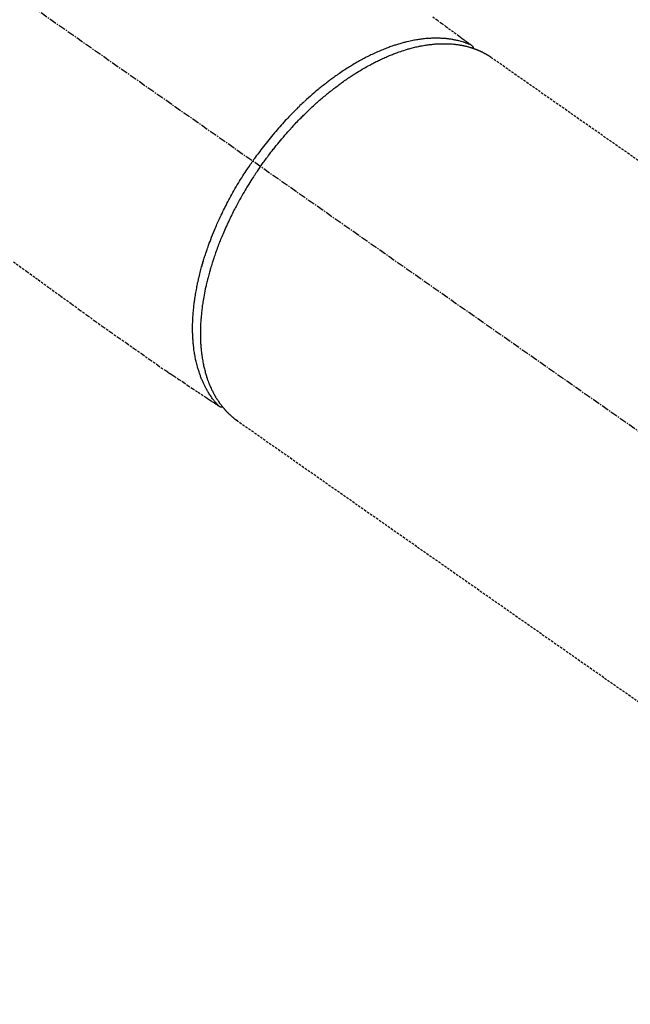
# Model space of a CAD drawing. Units: millimetres. Extents: x -109 to 26472, y -120 to 8847.
# Drawn here: x 16091 to 16154, y 6755 to 6857 of the extents above; entities that cross this region are included whole.
import ezdxf

# ---------------------------------------------------------------- set-up
doc = ezdxf.new("R2010")
doc.units = ezdxf.units.MM
doc.linetypes.add('CENTER2', pattern=[1.125, 0.75, -0.125, 0.125, -0.125])
doc.linetypes.add('HIDDEN', pattern=[0.375, 0.25, -0.125])
doc.layers.get('DEFPOINTS').update_dxf_attribs({"color": 146})
for name, color, linetype in [('150-機器', 8, 'Continuous'), ('160-文字', 254, 'Continuous'), ('166-寸法B', 11, 'Continuous')]:
    doc.layers.add(name, color=color, linetype=linetype)
doc.styles.add('KH001', font='txt')
doc.dimstyles.new('KH1xx030', dxfattribs={"dimscale": 30, "dimtxt": 2, "dimasz": 0.6, "dimexe": 0.3, "dimexo": 1.2, "dimgap": 0.5, "dimtad": 3, "dimdec": 1, "dimdsep": 46, "dimlunit": 6, "dimtxsty": 'KH001', "dimblk": 'DOT', "dimcen": 1, "dimdle": 1, "dimclrd": 256, "dimclre": 256, "dimclrt": 256, "dimadec": 0, "dimazin": 0, "dimtfac": 1, "dimtdec": 1, "dimtix": 1, "dimtmove": 2, "dimatfit": 3, "dimldrblk": 'CLOSEDBLANK', "dimfxl": 1, "dimtolj": 1, "dimtzin": 0, "dimlwd": -1, "dimlwe": -1, "dimarcsym": 0})

# ---------------------------------------------------------------- blocks, each defined once
blk = doc.blocks.new('F402_H')
at = {"layer": '150-機器', "color": 13, "linetype": 'CENTER2'}
blk.add_line((0, 0), (-244.02, -170.86), dxfattribs=at)
at = {"layer": '150-機器', "color": 13, "linetype": 'HIDDEN'}
for p, q in [((-167.27, -89.12), (-227.62, -131.38)), ((-140.96, -126.7), (-201.3, -168.96))]:
    blk.add_line(p, q, dxfattribs=at)
at = {"layer": '150-機器', "color": 13, "linetype": 'Continuous'}
blk.add_line((-141.06, -126.78), (-140.96, -126.7), dxfattribs=at)
at = {"layer": '150-機器', "color": 13, "linetype": 'HIDDEN'}
for points in [[(-161.25, -84.95), (-161.7, -85.28), (-162.16, -85.62), (-162.62, -85.95), (-162.9, -86.17), (-163.19, -86.38), (-163.48, -86.59), (-163.77, -86.8), (-163.95, -86.93), (-164.13, -87.07), (-164.31, -87.2), (-164.5, -87.34), (-164.56, -87.38), (-164.62, -87.43), (-164.69, -87.48), (-164.75, -87.53), (-164.83, -87.58), (-164.9, -87.63), (-164.97, -87.69), (-165.05, -87.74), (-165.08, -87.77), (-165.12, -87.8), (-165.16, -87.82), (-165.2, -87.85), (-165.21, -87.86), (-165.23, -87.88), (-165.25, -87.89), (-165.26, -87.9), (-165.28, -87.91), (-165.29, -87.92), (-165.3, -87.93), (-165.31, -87.94), (-165.32, -87.95), (-165.33, -87.95), (-165.34, -87.96), (-165.35, -87.97), (-165.35, -87.98), (-165.36, -87.99), (-165.37, -88), (-165.37, -88.01), (-165.38, -88.02), (-165.39, -88.03), (-165.39, -88.04), (-165.4, -88.05), (-165.41, -88.06), (-165.41, -88.07), (-165.42, -88.08), (-165.42, -88.09), (-165.42, -88.1), (-165.42, -88.1), (-165.43, -88.11), (-165.43, -88.12), (-165.43, -88.13), (-165.43, -88.14), (-165.44, -88.15), (-165.44, -88.16), (-165.44, -88.16), (-165.44, -88.16), (-165.44, -88.17), (-165.44, -88.17), (-165.45, -88.18), (-165.45, -88.19), (-165.45, -88.21), (-165.45, -88.22)], [(-117.86, -110.3), (-119.25, -111.31), (-120.42, -112.15), (-121.58, -113), (-122.74, -113.84), (-123.91, -114.68), (-124.71, -115.27), (-125.52, -115.86), (-126.33, -116.45), (-127.14, -117.03), (-127.95, -117.6), (-128.77, -118.17), (-129.59, -118.74), (-130.4, -119.31), (-131.21, -119.88), (-132.01, -120.45), (-132.82, -121.02), (-133.63, -121.57), (-133.85, -121.72), (-134.07, -121.86), (-134.29, -122.01), (-134.5, -122.15), (-134.98, -122.47), (-135.45, -122.78), (-135.92, -123.1), (-136.39, -123.41), (-136.69, -123.61), (-136.98, -123.81), (-137.28, -124), (-137.58, -124.2), (-137.76, -124.33), (-137.95, -124.45), (-138.14, -124.58), (-138.33, -124.71), (-138.4, -124.75), (-138.46, -124.79), (-138.53, -124.84), (-138.6, -124.88), (-138.67, -124.93), (-138.75, -124.98), (-138.82, -125.03), (-138.9, -125.08), (-138.94, -125.11), (-138.98, -125.14), (-139.01, -125.16), (-139.05, -125.19), (-139.07, -125.2), (-139.09, -125.21), (-139.11, -125.22), (-139.12, -125.23), (-139.14, -125.24), (-139.15, -125.25), (-139.16, -125.26), (-139.18, -125.27), (-139.19, -125.27), (-139.2, -125.28), (-139.21, -125.28), (-139.22, -125.29), (-139.23, -125.29), (-139.24, -125.29), (-139.25, -125.3), (-139.26, -125.3), (-139.27, -125.3), (-139.28, -125.31), (-139.3, -125.31), (-139.31, -125.31), (-139.32, -125.31), (-139.33, -125.31), (-139.34, -125.31), (-139.36, -125.32), (-139.36, -125.32), (-139.37, -125.32), (-139.38, -125.32), (-139.38, -125.31), (-139.39, -125.31), (-139.41, -125.31), (-139.42, -125.31), (-139.43, -125.31), (-139.43, -125.31), (-139.43, -125.31), (-139.43, -125.31), (-139.44, -125.31), (-139.45, -125.31), (-139.46, -125.31), (-139.48, -125.3), (-139.49, -125.3)], [(-165.25, -87.89), (-165.19, -87.87), (-165.14, -87.84), (-165.08, -87.82), (-165.03, -87.8), (-164.97, -87.78), (-164.92, -87.75), (-164.86, -87.73), (-164.8, -87.71), (-164.78, -87.7), (-164.75, -87.69), (-164.72, -87.68), (-164.69, -87.67), (-164.63, -87.65), (-164.57, -87.63), (-164.52, -87.61), (-164.46, -87.59), (-164.33, -87.55), (-164.2, -87.52), (-164.08, -87.48), (-163.95, -87.45), (-163.85, -87.42), (-163.74, -87.4), (-163.64, -87.38), (-163.54, -87.36), (-163.47, -87.34), (-163.4, -87.33), (-163.33, -87.32), (-163.25, -87.3), (-163.16, -87.29), (-163.06, -87.28), (-162.97, -87.26), (-162.88, -87.25), (-162.8, -87.24), (-162.73, -87.23), (-162.65, -87.22), (-162.58, -87.22), (-162.49, -87.21), (-162.4, -87.2), (-162.32, -87.2), (-162.23, -87.19), (-162.13, -87.19), (-162.03, -87.18), (-161.93, -87.18), (-161.84, -87.18), (-161.75, -87.17), (-161.66, -87.17), (-161.57, -87.17), (-161.48, -87.17), (-161.37, -87.18), (-161.25, -87.18), (-161.14, -87.18), (-161.03, -87.19), (-160.93, -87.19), (-160.84, -87.2), (-160.75, -87.2), (-160.66, -87.21), (-160.53, -87.22), (-160.4, -87.24), (-160.28, -87.25), (-160.15, -87.26), (-160.03, -87.28), (-159.91, -87.3), (-159.79, -87.31), (-159.68, -87.33), (-159.56, -87.35), (-159.44, -87.37), (-159.32, -87.39), (-159.2, -87.42), (-159.06, -87.45), (-158.91, -87.48), (-158.77, -87.51), (-158.62, -87.54), (-158.54, -87.56), (-158.45, -87.58), (-158.37, -87.61), (-158.28, -87.63), (-158.17, -87.66), (-158.06, -87.69), (-157.95, -87.72), (-157.84, -87.75), (-157.73, -87.78), (-157.62, -87.82), (-157.51, -87.85), (-157.4, -87.89), (-157.31, -87.91), (-157.22, -87.94), (-157.13, -87.97), (-157.05, -88), (-156.93, -88.04), (-156.82, -88.08), (-156.71, -88.12), (-156.6, -88.16), (-156.47, -88.21), (-156.35, -88.26), (-156.22, -88.31), (-156.1, -88.36), (-155.96, -88.42), (-155.82, -88.48), (-155.68, -88.54), (-155.54, -88.6), (-155.4, -88.66), (-155.26, -88.72), (-155.12, -88.79), (-154.98, -88.85), (-154.86, -88.91), (-154.73, -88.98), (-154.6, -89.04), (-154.48, -89.1), (-154.37, -89.15), (-154.27, -89.21), (-154.17, -89.26), (-154.07, -89.31), (-153.94, -89.38), (-153.81, -89.45), (-153.69, -89.52), (-153.56, -89.59), (-153.42, -89.67), (-153.28, -89.76), (-153.14, -89.84), (-153, -89.92), (-152.88, -89.99), (-152.77, -90.06), (-152.65, -90.13), (-152.54, -90.2), (-152.41, -90.28), (-152.28, -90.36), (-152.16, -90.45), (-152.03, -90.53), (-151.89, -90.62), (-151.75, -90.72), (-151.61, -90.81), (-151.47, -90.91), (-151.36, -90.99), (-151.24, -91.07), (-151.13, -91.15), (-151.02, -91.23), (-150.92, -91.3), (-150.82, -91.38), (-150.72, -91.45), (-150.61, -91.52), (-150.53, -91.59), (-150.44, -91.66), (-150.35, -91.72), (-150.26, -91.79), (-150.15, -91.88), (-150.04, -91.97), (-149.93, -92.05), (-149.81, -92.14), (-149.71, -92.22), (-149.61, -92.31), (-149.51, -92.39), (-149.41, -92.47), (-149.25, -92.6), (-149.1, -92.73), (-148.94, -92.86), (-148.79, -93), (-148.59, -93.17), (-148.39, -93.35), (-148.2, -93.53), (-148, -93.71), (-147.88, -93.82), (-147.76, -93.93), (-147.64, -94.04), (-147.52, -94.15), (-147.42, -94.26), (-147.31, -94.36), (-147.2, -94.47), (-147.09, -94.57), (-146.95, -94.72), (-146.8, -94.87), (-146.65, -95.02), (-146.5, -95.17), (-146.38, -95.3), (-146.25, -95.43), (-146.13, -95.57), (-146, -95.7), (-145.86, -95.86), (-145.71, -96.02), (-145.57, -96.17), (-145.43, -96.33), (-145.29, -96.49), (-145.15, -96.66), (-145.01, -96.82), (-144.87, -96.98), (-144.72, -97.16), (-144.57, -97.33), (-144.42, -97.51), (-144.28, -97.69), (-144.14, -97.86), (-144.01, -98.03), (-143.88, -98.2), (-143.74, -98.37), (-143.61, -98.54), (-143.48, -98.71), (-143.35, -98.89), (-143.22, -99.06), (-143.11, -99.21), (-143, -99.36), (-142.89, -99.51), (-142.79, -99.66), (-142.75, -99.72), (-142.71, -99.77), (-142.67, -99.82), (-142.64, -99.88)], [(-143.44, -100.44), (-143.51, -100.34), (-143.58, -100.25), (-143.64, -100.15), (-143.71, -100.05), (-143.8, -99.94), (-143.88, -99.82), (-143.97, -99.7), (-144.05, -99.59), (-144.11, -99.51), (-144.16, -99.44), (-144.21, -99.37), (-144.27, -99.3), (-144.39, -99.14), (-144.51, -98.98), (-144.63, -98.83), (-144.75, -98.67), (-144.83, -98.57), (-144.91, -98.47), (-144.99, -98.37), (-145.07, -98.28), (-145.21, -98.1), (-145.35, -97.93), (-145.5, -97.75), (-145.64, -97.58), (-145.8, -97.4), (-145.95, -97.21), (-146.11, -97.03), (-146.27, -96.85), (-146.37, -96.75), (-146.46, -96.64), (-146.56, -96.54), (-146.65, -96.43), (-146.77, -96.3), (-146.89, -96.17), (-147.01, -96.04), (-147.14, -95.91), (-147.26, -95.79), (-147.38, -95.66), (-147.5, -95.53), (-147.63, -95.41), (-147.71, -95.32), (-147.8, -95.23), (-147.89, -95.15), (-147.97, -95.06), (-148.11, -94.93), (-148.25, -94.79), (-148.39, -94.66), (-148.53, -94.53), (-148.65, -94.41), (-148.78, -94.29), (-148.91, -94.17), (-149.03, -94.06), (-149.14, -93.96), (-149.24, -93.87), (-149.34, -93.78), (-149.44, -93.69), (-149.55, -93.6), (-149.65, -93.51), (-149.75, -93.42), (-149.86, -93.33), (-149.99, -93.22), (-150.12, -93.12), (-150.25, -93.01), (-150.38, -92.9), (-150.48, -92.82), (-150.59, -92.73), (-150.69, -92.65), (-150.8, -92.57), (-150.87, -92.5), (-150.95, -92.44), (-151.03, -92.38), (-151.11, -92.32), (-151.23, -92.23), (-151.35, -92.14), (-151.47, -92.05), (-151.59, -91.96), (-151.67, -91.9), (-151.75, -91.85), (-151.83, -91.79), (-151.91, -91.73), (-152.02, -91.65), (-152.14, -91.56), (-152.26, -91.48), (-152.38, -91.4), (-152.44, -91.36), (-152.49, -91.32), (-152.54, -91.29), (-152.6, -91.25), (-152.7, -91.18), (-152.81, -91.11), (-152.92, -91.04), (-153.02, -90.97), (-153.12, -90.91), (-153.21, -90.85), (-153.31, -90.79), (-153.4, -90.73), (-153.59, -90.62), (-153.77, -90.5), (-153.96, -90.39), (-154.15, -90.28), (-154.3, -90.2), (-154.44, -90.11), (-154.59, -90.03), (-154.74, -89.95), (-154.85, -89.89), (-154.95, -89.84), (-155.06, -89.78), (-155.17, -89.72), (-155.29, -89.66), (-155.41, -89.6), (-155.53, -89.54), (-155.65, -89.48), (-155.75, -89.43), (-155.86, -89.38), (-155.97, -89.33), (-156.08, -89.28), (-156.19, -89.23), (-156.31, -89.17), (-156.43, -89.12), (-156.55, -89.07), (-156.66, -89.02), (-156.77, -88.98), (-156.87, -88.94), (-156.98, -88.89), (-157.1, -88.85), (-157.21, -88.8), (-157.33, -88.75), (-157.45, -88.71), (-157.53, -88.68), (-157.61, -88.65), (-157.69, -88.62), (-157.77, -88.6), (-157.94, -88.54), (-158.11, -88.48), (-158.28, -88.43), (-158.45, -88.37), (-158.54, -88.35), (-158.63, -88.32), (-158.72, -88.29), (-158.81, -88.27), (-158.92, -88.24), (-159.04, -88.2), (-159.15, -88.17), (-159.27, -88.15), (-159.4, -88.11), (-159.52, -88.08), (-159.65, -88.06), (-159.78, -88.03), (-159.84, -88.01), (-159.91, -88), (-159.97, -87.99), (-160.03, -87.98), (-160.17, -87.95), (-160.31, -87.93), (-160.45, -87.9), (-160.58, -87.88), (-160.69, -87.86), (-160.81, -87.85), (-160.92, -87.83), (-161.03, -87.82), (-161.15, -87.81), (-161.27, -87.79), (-161.39, -87.78), (-161.52, -87.77), (-161.61, -87.76), (-161.71, -87.76), (-161.8, -87.75), (-161.9, -87.75), (-162.01, -87.74), (-162.11, -87.74), (-162.22, -87.74), (-162.33, -87.74), (-162.47, -87.74), (-162.61, -87.74), (-162.75, -87.74), (-162.89, -87.75), (-163.01, -87.75), (-163.14, -87.76), (-163.26, -87.77), (-163.39, -87.78), (-163.48, -87.79), (-163.57, -87.8), (-163.66, -87.81), (-163.75, -87.82), (-163.8, -87.83), (-163.86, -87.84), (-163.91, -87.85), (-163.97, -87.85), (-164.01, -87.86), (-164.06, -87.87), (-164.1, -87.88), (-164.14, -87.88), (-164.21, -87.89), (-164.27, -87.91), (-164.34, -87.92), (-164.4, -87.93), (-164.44, -87.94), (-164.49, -87.95), (-164.53, -87.96), (-164.57, -87.97), (-164.66, -87.99), (-164.74, -88.01), (-164.83, -88.03), (-164.91, -88.05), (-164.96, -88.07), (-165, -88.08), (-165.05, -88.09), (-165.1, -88.11), (-165.14, -88.12), (-165.19, -88.13), (-165.23, -88.15), (-165.28, -88.16), (-165.31, -88.17), (-165.33, -88.18), (-165.36, -88.19), (-165.38, -88.2), (-165.4, -88.2), (-165.42, -88.21), (-165.43, -88.21), (-165.45, -88.22), (-165.49, -88.23), (-165.53, -88.25), (-165.56, -88.26), (-165.6, -88.27), (-165.62, -88.28), (-165.63, -88.28), (-165.65, -88.29), (-165.66, -88.3), (-165.68, -88.3), (-165.7, -88.31), (-165.72, -88.32), (-165.74, -88.33), (-165.77, -88.34), (-165.79, -88.34), (-165.81, -88.35), (-165.84, -88.36), (-165.86, -88.37), (-165.88, -88.38), (-165.9, -88.39), (-165.92, -88.4), (-165.95, -88.41), (-165.98, -88.42), (-166, -88.43), (-166.03, -88.45), (-166.06, -88.46), (-166.09, -88.47), (-166.12, -88.48), (-166.15, -88.5), (-166.18, -88.51), (-166.21, -88.52), (-166.23, -88.54), (-166.26, -88.55), (-166.28, -88.56), (-166.3, -88.57), (-166.32, -88.58), (-166.34, -88.58), (-166.37, -88.6), (-166.39, -88.61), (-166.42, -88.63), (-166.45, -88.64), (-166.48, -88.65), (-166.51, -88.67), (-166.53, -88.68), (-166.56, -88.7), (-166.58, -88.71), (-166.6, -88.72), (-166.62, -88.73), (-166.63, -88.74), (-166.67, -88.76), (-166.71, -88.78), (-166.74, -88.8), (-166.78, -88.82), (-166.81, -88.83), (-166.83, -88.85), (-166.86, -88.86), (-166.89, -88.88), (-166.91, -88.9), (-166.94, -88.91), (-166.97, -88.93), (-166.99, -88.94), (-167.02, -88.96), (-167.05, -88.98), (-167.07, -88.99), (-167.1, -89.01), (-167.13, -89.03), (-167.15, -89.04), (-167.18, -89.06), (-167.2, -89.08), (-167.22, -89.09), (-167.24, -89.1), (-167.26, -89.11), (-167.27, -89.12)], [(-143.44, -100.44), (-143.37, -100.53), (-143.31, -100.63), (-143.24, -100.73), (-143.17, -100.82), (-143.09, -100.94), (-143.01, -101.06), (-142.93, -101.18), (-142.85, -101.3), (-142.8, -101.38), (-142.75, -101.45), (-142.7, -101.53), (-142.65, -101.61), (-142.55, -101.77), (-142.44, -101.94), (-142.33, -102.11), (-142.23, -102.28), (-142.16, -102.38), (-142.1, -102.49), (-142.03, -102.6), (-141.96, -102.71), (-141.85, -102.9), (-141.73, -103.09), (-141.62, -103.29), (-141.51, -103.49), (-141.39, -103.69), (-141.27, -103.9), (-141.16, -104.11), (-141.04, -104.32), (-140.97, -104.45), (-140.91, -104.57), (-140.84, -104.7), (-140.77, -104.83), (-140.69, -104.98), (-140.61, -105.14), (-140.53, -105.3), (-140.45, -105.46), (-140.37, -105.62), (-140.3, -105.78), (-140.22, -105.93), (-140.14, -106.09), (-140.09, -106.2), (-140.04, -106.32), (-139.99, -106.43), (-139.94, -106.54), (-139.86, -106.71), (-139.78, -106.89), (-139.7, -107.06), (-139.63, -107.24), (-139.56, -107.4), (-139.49, -107.56), (-139.42, -107.72), (-139.36, -107.88), (-139.31, -108), (-139.25, -108.13), (-139.2, -108.26), (-139.15, -108.39), (-139.1, -108.51), (-139.05, -108.64), (-139.01, -108.77), (-138.96, -108.9), (-138.9, -109.06), (-138.84, -109.21), (-138.79, -109.37), (-138.73, -109.53), (-138.69, -109.66), (-138.64, -109.79), (-138.6, -109.92), (-138.56, -110.04), (-138.53, -110.14), (-138.5, -110.23), (-138.47, -110.33), (-138.44, -110.42), (-138.39, -110.57), (-138.35, -110.71), (-138.3, -110.85), (-138.26, -110.99), (-138.24, -111.09), (-138.21, -111.18), (-138.18, -111.28), (-138.16, -111.37), (-138.12, -111.51), (-138.08, -111.65), (-138.04, -111.79), (-138, -111.94), (-137.99, -112), (-137.97, -112.06), (-137.95, -112.12), (-137.94, -112.18), (-137.91, -112.31), (-137.88, -112.43), (-137.85, -112.56), (-137.82, -112.68), (-137.8, -112.79), (-137.77, -112.9), (-137.75, -113.01), (-137.72, -113.12), (-137.68, -113.33), (-137.64, -113.55), (-137.6, -113.76), (-137.56, -113.98), (-137.53, -114.14), (-137.5, -114.31), (-137.47, -114.48), (-137.45, -114.64), (-137.43, -114.76), (-137.41, -114.88), (-137.4, -115), (-137.38, -115.12), (-137.37, -115.26), (-137.35, -115.39), (-137.34, -115.52), (-137.32, -115.66), (-137.31, -115.77), (-137.3, -115.89), (-137.29, -116.01), (-137.28, -116.13), (-137.27, -116.26), (-137.26, -116.39), (-137.25, -116.52), (-137.24, -116.65), (-137.24, -116.76), (-137.23, -116.88), (-137.23, -116.99), (-137.22, -117.11), (-137.22, -117.23), (-137.22, -117.36), (-137.21, -117.49), (-137.21, -117.62), (-137.21, -117.7), (-137.21, -117.78), (-137.21, -117.87), (-137.21, -117.95), (-137.22, -118.13), (-137.22, -118.31), (-137.23, -118.49), (-137.24, -118.66), (-137.24, -118.76), (-137.25, -118.85), (-137.25, -118.95), (-137.26, -119.04), (-137.27, -119.16), (-137.28, -119.28), (-137.29, -119.4), (-137.3, -119.52), (-137.32, -119.65), (-137.33, -119.78), (-137.35, -119.91), (-137.37, -120.04), (-137.38, -120.1), (-137.39, -120.16), (-137.4, -120.23), (-137.41, -120.29), (-137.43, -120.43), (-137.45, -120.57), (-137.48, -120.7), (-137.5, -120.84), (-137.53, -120.95), (-137.55, -121.06), (-137.57, -121.17), (-137.6, -121.28), (-137.63, -121.4), (-137.66, -121.52), (-137.69, -121.64), (-137.72, -121.76), (-137.75, -121.85), (-137.77, -121.94), (-137.8, -122.03), (-137.83, -122.13), (-137.86, -122.23), (-137.9, -122.33), (-137.93, -122.43), (-137.96, -122.53), (-138.01, -122.66), (-138.06, -122.79), (-138.11, -122.92), (-138.17, -123.05), (-138.21, -123.17), (-138.27, -123.28), (-138.32, -123.4), (-138.37, -123.51), (-138.41, -123.59), (-138.45, -123.67), (-138.49, -123.75), (-138.53, -123.83), (-138.56, -123.88), (-138.58, -123.93), (-138.61, -123.98), (-138.64, -124.03), (-138.66, -124.07), (-138.68, -124.11), (-138.7, -124.15), (-138.72, -124.19), (-138.76, -124.24), (-138.79, -124.3), (-138.82, -124.36), (-138.86, -124.41), (-138.88, -124.45), (-138.9, -124.49), (-138.93, -124.52), (-138.95, -124.56), (-139, -124.63), (-139.05, -124.71), (-139.1, -124.78), (-139.15, -124.85), (-139.17, -124.89), (-139.2, -124.93), (-139.23, -124.97), (-139.26, -125.01), (-139.29, -125.04), (-139.32, -125.08), (-139.35, -125.12), (-139.38, -125.16), (-139.39, -125.18), (-139.41, -125.2), (-139.42, -125.22), (-139.44, -125.24), (-139.45, -125.26), (-139.46, -125.27), (-139.48, -125.29), (-139.49, -125.3), (-139.51, -125.33), (-139.54, -125.36), (-139.56, -125.39), (-139.59, -125.42), (-139.6, -125.44), (-139.61, -125.45), (-139.62, -125.46), (-139.63, -125.47), (-139.64, -125.49), (-139.66, -125.5), (-139.67, -125.52), (-139.69, -125.54), (-139.7, -125.56), (-139.72, -125.58), (-139.74, -125.6), (-139.76, -125.62), (-139.77, -125.63), (-139.78, -125.65), (-139.8, -125.66), (-139.81, -125.68), (-139.83, -125.7), (-139.86, -125.72), (-139.88, -125.75), (-139.9, -125.77), (-139.92, -125.79), (-139.94, -125.82), (-139.96, -125.84), (-139.99, -125.86), (-140.01, -125.88), (-140.03, -125.91), (-140.05, -125.93), (-140.07, -125.95), (-140.09, -125.96), (-140.1, -125.98), (-140.12, -125.99), (-140.13, -126.01), (-140.16, -126.03), (-140.18, -126.05), (-140.2, -126.07), (-140.22, -126.09), (-140.25, -126.12), (-140.27, -126.14), (-140.29, -126.16), (-140.32, -126.18), (-140.33, -126.19), (-140.35, -126.21), (-140.36, -126.22), (-140.38, -126.24), (-140.41, -126.26), (-140.44, -126.29), (-140.47, -126.32), (-140.5, -126.34), (-140.53, -126.36), (-140.55, -126.38), (-140.57, -126.4), (-140.6, -126.42), (-140.62, -126.44), (-140.65, -126.46), (-140.67, -126.48), (-140.69, -126.5), (-140.72, -126.52), (-140.74, -126.54), (-140.77, -126.56), (-140.79, -126.58), (-140.82, -126.6), (-140.84, -126.62), (-140.87, -126.64), (-140.89, -126.65), (-140.91, -126.67), (-140.93, -126.68), (-140.94, -126.69), (-140.96, -126.7)], [(-139.11, -125.22), (-139.07, -125.18), (-139.03, -125.14), (-138.99, -125.09), (-138.95, -125.05), (-138.91, -125), (-138.87, -124.96), (-138.83, -124.91), (-138.79, -124.87), (-138.77, -124.84), (-138.75, -124.82), (-138.73, -124.8), (-138.71, -124.77), (-138.67, -124.73), (-138.63, -124.68), (-138.6, -124.63), (-138.56, -124.58), (-138.48, -124.48), (-138.4, -124.37), (-138.32, -124.26), (-138.25, -124.15), (-138.19, -124.06), (-138.13, -123.98), (-138.08, -123.89), (-138.02, -123.8), (-137.99, -123.74), (-137.95, -123.68), (-137.91, -123.61), (-137.88, -123.55), (-137.83, -123.46), (-137.78, -123.38), (-137.74, -123.3), (-137.69, -123.21), (-137.66, -123.15), (-137.63, -123.08), (-137.59, -123.01), (-137.56, -122.94), (-137.52, -122.86), (-137.49, -122.78), (-137.45, -122.71), (-137.42, -122.63), (-137.38, -122.53), (-137.34, -122.44), (-137.3, -122.35), (-137.27, -122.26), (-137.24, -122.18), (-137.21, -122.09), (-137.18, -122.01), (-137.15, -121.93), (-137.11, -121.82), (-137.07, -121.71), (-137.04, -121.6), (-137, -121.49), (-136.98, -121.41), (-136.95, -121.32), (-136.93, -121.23), (-136.9, -121.14), (-136.87, -121.02), (-136.84, -120.89), (-136.81, -120.77), (-136.78, -120.64), (-136.75, -120.53), (-136.72, -120.41), (-136.7, -120.3), (-136.68, -120.18), (-136.66, -120.06), (-136.63, -119.94), (-136.61, -119.82), (-136.59, -119.7), (-136.57, -119.56), (-136.55, -119.41), (-136.53, -119.26), (-136.52, -119.11), (-136.51, -119.03), (-136.5, -118.94), (-136.49, -118.85), (-136.48, -118.77), (-136.47, -118.65), (-136.46, -118.54), (-136.45, -118.42), (-136.44, -118.31), (-136.44, -118.19), (-136.43, -118.08), (-136.42, -117.96), (-136.42, -117.84), (-136.42, -117.75), (-136.41, -117.66), (-136.41, -117.57), (-136.41, -117.48), (-136.41, -117.36), (-136.41, -117.24), (-136.41, -117.12), (-136.41, -117), (-136.41, -116.87), (-136.41, -116.73), (-136.42, -116.6), (-136.42, -116.46), (-136.43, -116.31), (-136.43, -116.16), (-136.44, -116.01), (-136.45, -115.86), (-136.46, -115.71), (-136.47, -115.55), (-136.49, -115.4), (-136.5, -115.25), (-136.52, -115.11), (-136.53, -114.97), (-136.55, -114.83), (-136.56, -114.68), (-136.58, -114.57), (-136.59, -114.46), (-136.61, -114.34), (-136.62, -114.23), (-136.64, -114.09), (-136.67, -113.94), (-136.69, -113.8), (-136.71, -113.65), (-136.74, -113.49), (-136.77, -113.34), (-136.8, -113.18), (-136.83, -113.02), (-136.85, -112.88), (-136.88, -112.75), (-136.91, -112.62), (-136.93, -112.49), (-136.97, -112.34), (-137, -112.19), (-137.03, -112.05), (-137.07, -111.9), (-137.11, -111.74), (-137.15, -111.57), (-137.19, -111.41), (-137.23, -111.25), (-137.27, -111.11), (-137.3, -110.98), (-137.34, -110.84), (-137.38, -110.71), (-137.41, -110.59), (-137.45, -110.47), (-137.48, -110.35), (-137.52, -110.23), (-137.55, -110.12), (-137.58, -110.02), (-137.61, -109.91), (-137.65, -109.81), (-137.69, -109.67), (-137.74, -109.54), (-137.78, -109.4), (-137.83, -109.26), (-137.87, -109.14), (-137.91, -109.02), (-137.95, -108.9), (-138, -108.77), (-138.06, -108.58), (-138.13, -108.39), (-138.21, -108.2), (-138.28, -108.01), (-138.37, -107.76), (-138.47, -107.52), (-138.57, -107.27), (-138.67, -107.03), (-138.74, -106.87), (-138.8, -106.72), (-138.87, -106.57), (-138.93, -106.42), (-138.99, -106.29), (-139.05, -106.15), (-139.11, -106.01), (-139.18, -105.88), (-139.27, -105.69), (-139.36, -105.5), (-139.45, -105.31), (-139.54, -105.12), (-139.62, -104.95), (-139.7, -104.79), (-139.78, -104.63), (-139.87, -104.47), (-139.96, -104.28), (-140.06, -104.09), (-140.16, -103.9), (-140.26, -103.71), (-140.37, -103.52), (-140.47, -103.34), (-140.57, -103.15), (-140.68, -102.96), (-140.79, -102.76), (-140.91, -102.56), (-141.03, -102.36), (-141.15, -102.17), (-141.26, -101.98), (-141.37, -101.8), (-141.49, -101.61), (-141.6, -101.43), (-141.72, -101.25), (-141.83, -101.07), (-141.95, -100.88), (-142.07, -100.7), (-142.18, -100.55), (-142.28, -100.4), (-142.38, -100.24), (-142.49, -100.09), (-142.53, -100.04), (-142.56, -99.98), (-142.6, -99.93), (-142.64, -99.88)]]:
    blk.add_lwpolyline(points, dxfattribs=at)
blk = doc.blocks.new('_ClosedBlank')
at = {"color": 0, "linetype": 'ByBlock', "lineweight": -2}
for p, q in [((-1, 0.1667), (0, 0)), ((-1, 0.1667), (-1, -0.1667)), ((0, 0), (-1, -0.1667))]:
    blk.add_line(p, q, dxfattribs=at)
blk = doc.blocks.new('_Dot')
at = {"color": 0, "linetype": 'ByBlock', "lineweight": -2}
blk.add_line((-0.5, 0), (-1, 0), dxfattribs=at)
at = {"color": 0, "linetype": 'ByBlock', "const_width": 0.5}
blk.add_lwpolyline([(-0.25, 0, 1), (0.25, 0, 1)], format="xyb", close=True, dxfattribs=at)
blk = doc.blocks.new('*D537')
at = {"layer": '166-寸法B', "transparency": 16777216}
for p, q in [((16087.74, 7161.57), (16404.46, 7161.57)), ((16395.46, 6754.57), (16395.46, 7143.57)), ((16117.74, 6736.57), (16404.46, 6736.57))]:
    blk.add_line(p, q, dxfattribs=at)
at = {"layer": 'DEFPOINTS', "color": 0, "transparency": 16777216}
for p in [(16051.74, 7161.57), (16395.46, 7161.57), (16081.74, 6736.57)]:
    blk.add_point(p, dxfattribs=at)
at = {"layer": '166-寸法B', "transparency": 16777216, "xscale": 18, "yscale": 18, "zscale": 18}
for p, rotation in [((16395.46, 7161.57), 90), ((16395.46, 6736.57), 270)]:
    blk.add_blockref('_Dot', p, dxfattribs=dict(at, rotation=rotation))
at = {"layer": '166-寸法B', "transparency": 16777216, "insert": (16350.46, 7092.48), "char_height": 60, "attachment_point": 5, "rotation": 90, "style": 'KH001'}
blk.add_mtext('\\A1;425', dxfattribs=at)

msp = doc.modelspace()

# ---------------------------------------------------------------- block references
at = {"layer": '150-機器', "xscale": -1}
msp.add_blockref('F402_H', (15972.29, 6941.76), dxfattribs=at)

# ---------------------------------------------------------------- dimensions: what is measured, and where the dimension line sits
at = {"layer": '166-寸法B'}
dim = msp.add_linear_dim(base=(16395.46, 7161.57), p1=(16081.74, 6736.57), p2=(16051.74, 7161.57), angle=90, dimstyle='KH1xx030', override={"dimtmove": 1}, dxfattribs=at)
dim.commit()
dim.dimension.update_dxf_attribs({"geometry": '*D537', "text_midpoint": (16395.46, 7092.48), "dimtype": 160})

# ---------------------------------------------------------------- leaders
at = {"layer": '160-文字', "annotation_type": 0, "has_hookline": 1, "hookline_direction": 1, "text_width": 1266.09}
msp.add_leader([(16210.5, 6920.36), (15762.45, 5317.53), (15744.45, 5317.53)], dimstyle='KH1xx030', override={"dimgap": 0.5, "dimtad": 1}, dxfattribs=at)

doc.saveas('drawing.dxf')
